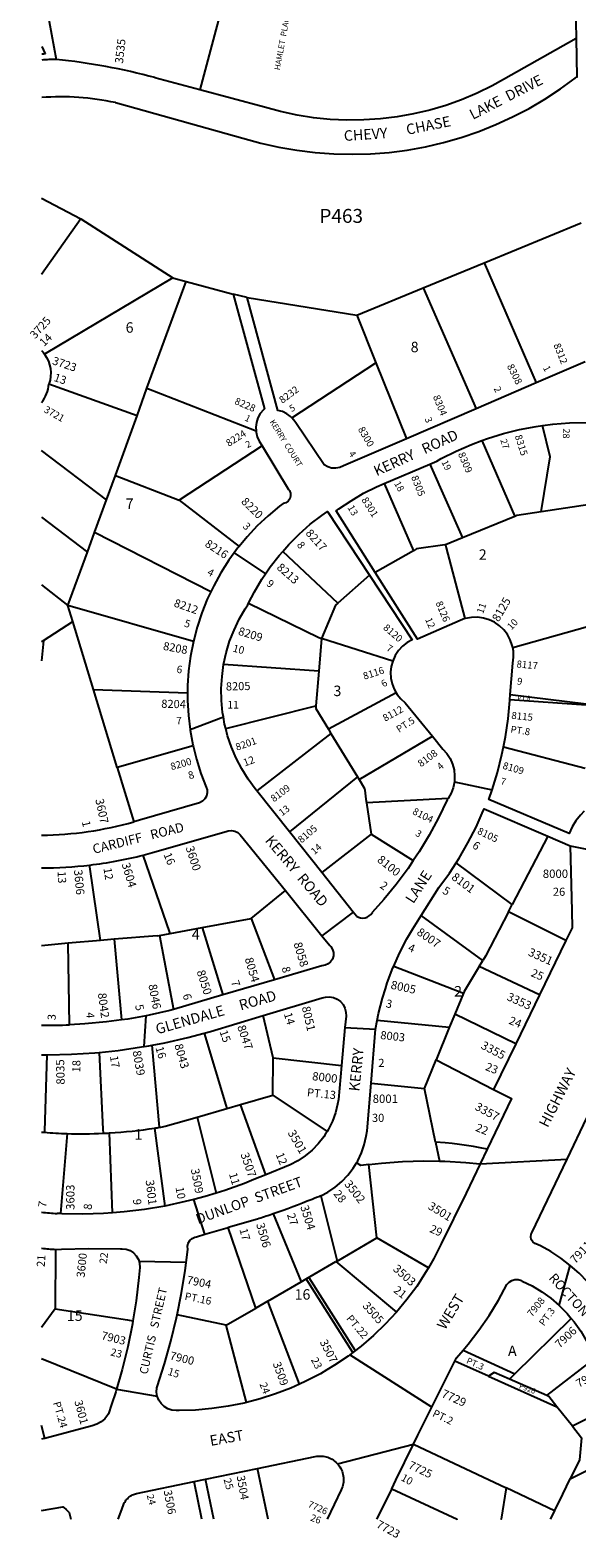
# Model space of a CAD drawing. Units: inches. Extents: x 1291740 to 1297794, y 481421 to 485472.
# Drawn here: x 1291740 to 1292670, y 481421 to 483983 of the extents above; entities that cross this region are included whole.
import ezdxf

# ---------------------------------------------------------------- set-up
doc = ezdxf.new("R2010")
doc.units = ezdxf.units.IN
doc.header["$MEASUREMENT"] = 0
for name, color, linetype, true_color in [('Addresses', 7, 'Continuous', 0xf53f44), ('Lot-Block-Parcel Text', 7, 'Continuous', 0xf53f44), ('Parcel Boundaries', 7, 'Continuous', 0xa13fb8), ('Street Names', 7, 'Continuous', 0xf53f44), ('Street ROW', 7, 'Continuous', 0xa13fb8)]:
    doc.layers.add(name, color=color, linetype=linetype, true_color=true_color)
doc.styles.add('Arial', font='txt')

msp = doc.modelspace()

# ---------------------------------------------------------------- linework, layer by layer
at = {"layer": 'Parcel Boundaries'}
for p, q in [((1291759.7, 484066.4), (1291784.1, 483933)), ((1291759.7, 483954.9), (1291765.5, 483942.2)), ((1291759.6, 483697), (1291826.5, 483661.9)), ((1291826.5, 483661.9), (1291759.6, 483567.7)), ((1291826.5, 483661.9), (1291982.8, 483562)), ((1292512.2, 483587.3), (1292676.8, 483655)), ((1292408.5, 483544.6), (1292512.2, 483587.3)), ((1292512.2, 483587.3), (1292600.7, 483383.4)), ((1291982.8, 483562), (1291764.5, 483432.2)), ((1291938.7, 483374.2), (1292005.2, 483555.5)), ((1292005.2, 483555.5), (1292085.1, 483534.3)), ((1292109.3, 483528.5), (1292295.8, 483498.2)), ((1292295.8, 483498.2), (1292408.5, 483544.6)), ((1292408.5, 483544.6), (1292498.3, 483339.3)), ((1292295.8, 483498.2), (1292328.1, 483417.6)), ((1292185.1, 483323.8), (1292328.1, 483417.6)), ((1292328.1, 483417.6), (1292379.9, 483288.3)), ((1291921.9, 483327.2), (1291772, 483381.1)), ((1291921.9, 483327.2), (1291938.7, 483374.2)), ((1291938.7, 483374.2), (1292124.1, 483301.5)), ((1291884.9, 483226), (1291921.9, 483327.2)), ((1291869.8, 483184.6), (1291759.6, 483268.2)), ((1292134.5, 483276.4), (1291993.7, 483184.1)), ((1292508.3, 483285.1), (1292564.1, 483156.4)), ((1292419.9, 483245.4), (1292475.3, 483120.1)), ((1291869.8, 483184.6), (1291884.9, 483226)), ((1291884.9, 483226), (1291993.7, 483184.1)), ((1292341.8, 483212.1), (1292391.8, 483098)), ((1291849.6, 483129.2), (1291869.8, 483184.6)), ((1291993.7, 483184.1), (1292095.2, 483105.3)), ((1292691.8, 483176.8), (1292608.8, 483164.2)), ((1291759.6, 483155.3), (1291837.3, 483095.5)), ((1292564.1, 483156.4), (1292475.3, 483120.1)), ((1291837.3, 483095.5), (1291849.6, 483129.2)), ((1292047.3, 483028.3), (1291849.6, 483129.2)), ((1292475.3, 483120.1), (1292446.3, 483108.3)), ((1291804.3, 483005), (1291837.3, 483095.5)), ((1292263.4, 483009.1), (1292169.5, 483097)), ((1292391.8, 483098), (1292326.9, 483061.1)), ((1291759.6, 483039.8), (1291804.3, 483005)), ((1292317.1, 483056.6), (1292263.4, 483009.1)), ((1292017.7, 482943.9), (1291804.3, 483005)), ((1291812.7, 482977.5), (1291804.3, 483005)), ((1291847.7, 482862.3), (1291812.7, 482977.5)), ((1292560.6, 482933.3), (1292688, 482969.4)), ((1292235.4, 482949), (1292230.8, 482893.2)), ((1292356.7, 482910.5), (1292235.4, 482949)), ((1292230.8, 482893.2), (1292069.1, 482904.7)), ((1292230.8, 482893.2), (1292225.9, 482834.5)), ((1291888, 482729.7), (1291847.7, 482862.3)), ((1291847.7, 482862.3), (1292007.7, 482856.3)), ((1292362.6, 482856.4), (1292247.1, 482794.8)), ((1292072.7, 482796), (1292225.9, 482834.5)), ((1292685.6, 482835.6), (1292555.7, 482844.7)), ((1292556.4, 482853.5), (1292685.7, 482838.1)), ((1292251.4, 482787.7), (1292125.6, 482690.1)), ((1292247.1, 482794.8), (1292251.4, 482787.7)), ((1292251.4, 482787.7), (1292296.5, 482713.8)), ((1292299.3, 482709.1), (1292424.1, 482782.7)), ((1292017.2, 482766.4), (1291888, 482729.7)), ((1292544.9, 482764.7), (1292683.7, 482728.6)), ((1291888, 482729.7), (1291916.1, 482637.4)), ((1292296.5, 482713.8), (1292181.1, 482620.3)), ((1292296.5, 482713.8), (1292299.3, 482709.1)), ((1292450.8, 482677), (1292312, 482669.7)), ((1292312, 482669.7), (1292319.7, 482616.2)), ((1292319.7, 482616.2), (1292236.1, 482551)), ((1292319.7, 482616.2), (1292391.5, 482571.4)), ((1292620.1, 482613.2), (1292559.7, 482496.9)), ((1292559.7, 482496.9), (1292464.4, 482567.8)), ((1292115.8, 482473), (1292174.2, 482520.5)), ((1292115.8, 482473), (1292155.4, 482369)), ((1292509.7, 482401.8), (1292404.9, 482477.9)), ((1292553.2, 482484.3), (1292559.7, 482496.9)), ((1292651.2, 482435.6), (1292553.2, 482484.3)), ((1292032.4, 482457.6), (1292067.8, 482343.1)), ((1291804.5, 482431.4), (1291759.5, 482426.7)), ((1291859.8, 482435.8), (1291804.5, 482431.4)), ((1291877.3, 482437.2), (1291859.8, 482435.8)), ((1291883, 482437.7), (1291895.2, 482300.6)), ((1291959.9, 482444.2), (1291983.7, 482318.4)), ((1292503.4, 482391.3), (1292509.7, 482401.8)), ((1292358.2, 482392), (1292476.7, 482346.4)), ((1292606.4, 482343.5), (1292503.4, 482391.3)), ((1292476.7, 482346.4), (1292462, 482310.4)), ((1292153, 482236.3), (1292136.3, 482308)), ((1292452.8, 482287.9), (1292330.1, 482299.6)), ((1292462, 482310.4), (1292452.8, 482287.9)), ((1292565.9, 482260.3), (1292462, 482310.4)), ((1292452.8, 482287.9), (1292430.4, 482232.9)), ((1291960.1, 482118.3), (1291947.3, 482257.9)), ((1292152.8, 482172.9), (1292153, 482236.3)), ((1292153, 482236.3), (1292269.6, 482223.5)), ((1292410.5, 482184.1), (1292430.4, 482232.9)), ((1292430.4, 482232.9), (1292528.1, 482182.6)), ((1292319.7, 482193.1), (1292410.5, 482184.1)), ((1292152.8, 482172.9), (1292244.9, 482111.1)), ((1292429.3, 482093.1), (1292410.5, 482184.1)), ((1292141, 482037.7), (1292097.7, 482157)), ((1291951.7, 482116.9), (1291968.9, 481984.4)), ((1292024.2, 482135.7), (1292056.4, 482006.5)), ((1291802.8, 482107.6), (1291791.8, 481971.5)), ((1291879.9, 481973), (1291875, 482108.6)), ((1292429.3, 482093.1), (1292436, 482060.7)), ((1292329.8, 481930.3), (1292316.2, 482055)), ((1292234.6, 482001.9), (1292262, 481891)), ((1292153.5, 481971.1), (1292200.8, 481855.6)), ((1292123.9, 481811.1), (1292077, 481947.9)), ((1292262, 481891), (1292329.8, 481930.3)), ((1292417.3, 481879.4), (1292329.8, 481930.3)), ((1292209.6, 481860.7), (1292260, 481889.9)), ((1292262, 481891), (1292260, 481889.9)), ((1292260, 481889.9), (1292362.8, 481803.8)), ((1292200.8, 481855.6), (1292209.6, 481860.7)), ((1292288.9, 481735.7), (1292209.6, 481860.7)), ((1292213.9, 481863.2), (1292292.9, 481738.7)), ((1292144.3, 481822.9), (1292200.8, 481855.6)), ((1291782.7, 481809.7), (1291759.5, 481778)), ((1292073.6, 481781.9), (1292123.9, 481811.1)), ((1292144.3, 481822.9), (1292123.9, 481811.1)), ((1292197.8, 481681.6), (1292144.3, 481822.9)), ((1292073.6, 481781.9), (1291990.1, 481799.7)), ((1292108.2, 481650.6), (1292073.6, 481781.9)), ((1292564, 481699.2), (1292660.3, 481793.5)), ((1292476.1, 481739.4), (1292564, 481699.2)), ((1291887, 481673.5), (1291759.4, 481725)), ((1292519.5, 481695.4), (1292462.3, 481721)), ((1292618.4, 481662.5), (1292701.1, 481725.8)), ((1292519.5, 481695.4), (1292635.9, 481643.4)), ((1292564, 481699.2), (1292555, 481690.4)), ((1292618.4, 481662.5), (1292555, 481690.4)), ((1292662.2, 481610.2), (1292635.9, 481643.4)), ((1292740.1, 481649.3), (1292662.2, 481610.2)), ((1291765, 481589.5), (1291759.4, 481611.7)), ((1292391.7, 481579.7), (1292549.7, 481505.3)), ((1292658.4, 481520.6), (1292775.5, 481580)), ((1292144.8, 481452.1), (1292126.9, 481538.5)), ((1292631.9, 481466.6), (1292549.7, 481505.3)), ((1292631.9, 481466.6), (1292624.2, 481452.1))]:
    msp.add_line(p, q, dxfattribs=at)
for points in [[(1292011.6, 484272.4), (1292016.4, 484261.3), (1292087.1, 484100.3), (1292028.8, 483881.4)], [(1291982.8, 483562), (1291984.4, 483561), (1292005.2, 483555.5)], [(1292608.8, 483164.2), (1292624.2, 483257.8), (1292611.1, 483310.7)], [(1292608.8, 483164.2), (1292567.9, 483157.9), (1292564.1, 483156.4)], [(1292446.3, 483108.3), (1292445.2, 483107.9), (1292397.2, 483101.1), (1292391.8, 483098)], [(1292446.3, 483108.3), (1292447.7, 483102.7), (1292479.4, 482982.6)], [(1292111.6, 483009), (1292231.2, 482950.3), (1292235.4, 482949)], [(1292263.4, 483009.1), (1292259.5, 483005.7), (1292235.4, 482949)], [(1291759.6, 482943.6), (1291762.8, 482945.7), (1291812.7, 482977.5)], [(1291762.8, 482945.7), (1291762.7, 482945.1), (1291759.6, 482910.9)], [(1292225.9, 482834.5), (1292225.6, 482830.1), (1292247.1, 482794.8)], [(1292299.3, 482709.1), (1292308.4, 482694.2), (1292308.9, 482690.9), (1292311.1, 482675.8), (1292312, 482669.7)], [(1291978, 482447.5), (1291977.4, 482449.4), (1291932.5, 482580.8)], [(1291859.8, 482435.8), (1291841.8, 482561.1), (1291841.4, 482563.9)], [(1291956.1, 482443.5), (1291959.9, 482444.2), (1291978, 482447.5), (1292032.4, 482457.6), (1292115.8, 482473)], [(1292553.2, 482484.3), (1292514.2, 482409.3), (1292509.7, 482401.8)], [(1291807.1, 482292.5), (1291804.5, 482430.4), (1291804.5, 482431.4)], [(1291956.1, 482443.5), (1291883, 482437.7), (1291877.3, 482437.2)], [(1292503.4, 482391.3), (1292477.8, 482349.1), (1292476.7, 482346.4)], [(1292036.2, 482278.3), (1292072.7, 482156), (1292074.5, 482150.2)], [(1291857.2, 482245.6), (1291863.8, 482114.9), (1291864.1, 482108)], [(1291768.3, 482241.3), (1291764.4, 482111.5), (1291764.3, 482109.7)], [(1291969.6, 482119.9), (1292024.2, 482135.7), (1292074.5, 482150.2), (1292097.7, 482157), (1292152.8, 482172.9)], [(1292517.3, 482081.2), (1292505.5, 482083.5), (1292493.7, 482085.5), (1292481.8, 482087.4), (1292469.9, 482089), (1292457.9, 482090.5), (1292446, 482091.7), (1292429.3, 482093.1)], [(1292316.2, 482055), (1292302.1, 482053.3), (1292294.9, 482057.7)], [(1292316.2, 482055), (1292337.7, 482057.5), (1292373.4, 482060.1), (1292409.2, 482061.1), (1292436, 482060.7)], [(1292436, 482060.7), (1292445, 482060.5), (1292480.7, 482058.4), (1292505.1, 482056)], [(1291783.3, 481910.7), (1291783.3, 481909.3), (1291782.7, 481809.7)], [(1291782.7, 481809.7), (1291905.3, 481791), (1291914.8, 481789.5)], [(1292555, 481690.4), (1292529.2, 481701.7), (1292519.5, 481695.4)], [(1292635.9, 481643.4), (1292622.2, 481660.8), (1292618.4, 481662.5)], [(1292662.2, 481610.2), (1292677.6, 481590.6), (1292674.4, 481553.1), (1292658.4, 481520.6)], [(1292354.8, 481503.6), (1292466.4, 481452.1), (1292466.4, 481452.1)], [(1292549.7, 481505.3), (1292540.8, 481452.1), (1292540.8, 481452.1)], [(1292631.9, 481466.6), (1292639.5, 481482), (1292658.4, 481520.6)]]:
    msp.add_lwpolyline(points, dxfattribs=at)
msp.add_lwpolyline([(1291759.5, 482110.1), (1291764.3, 482109.7, 0.01206), (1291802.8, 482107.6, 0.01916), (1291864.1, 482108, 0.003385), (1291875, 482108.6, 0.024122), (1291951.7, 482116.9, 0.002665), (1291960.1, 482118.3, 0.00301), (1291969.6, 482119.9)], format="xyb", dxfattribs=at)
msp.add_arc((1291795.4, 483419.7), 523.4, 93.2683, 93.9124, dxfattribs=at)
at = {"layer": 'Street ROW'}
for p, q in [((1292668.3, 483968.6), (1292669.6, 483903.2)), ((1292028.8, 483881.4), (1291952.3, 483901.9)), ((1292109.3, 483528.5), (1292085.1, 483534.3)), ((1292683.7, 483419.1), (1292600.7, 483383.4)), ((1292600.7, 483383.4), (1292498.3, 483339.3)), ((1292498.3, 483339.3), (1292379.9, 483288.3)), ((1292341.8, 483212.1), (1292419.9, 483245.4)), ((1292087.2, 483094.6), (1292140.1, 483058.7)), ((1292555.7, 482844.7), (1292556.4, 482853.5)), ((1292012, 482794.2), (1292068.6, 482815.9)), ((1292461.4, 482705.3), (1292525.7, 482691.8)), ((1292181.1, 482620.3), (1292125.6, 482690.1)), ((1292236.1, 482551), (1292181.1, 482620.3)), ((1292658.5, 482596.8), (1292711.4, 482585.6)), ((1292289.5, 482483.9), (1292236.3, 482443.7)), ((1292651.2, 482435.6), (1292606.4, 482343.5)), ((1292155.4, 482369), (1292067.8, 482343.1)), ((1292067.8, 482343.1), (1291983.7, 482318.4)), ((1292606.4, 482343.5), (1292565.9, 482260.3)), ((1291933.8, 482255.5), (1291937.5, 482307.8)), ((1292275.4, 482287.6), (1292327.2, 482284.8)), ((1292565.9, 482260.3), (1292528.1, 482182.6)), ((1291759.5, 482241.3), (1291768.3, 482241.3)), ((1292517.3, 482081.2), (1292505.1, 482056)), ((1292505.1, 482056), (1292653.2, 482064.2)), ((1292036.9, 481936.4), (1292018.2, 481995.6)), ((1292126.6, 481962.1), (1292077, 481947.9)), ((1292005.3, 481888.7), (1291925.2, 481890.1)), ((1292639.8, 481815.5), (1292658.6, 481883.6)), ((1292423.1, 481642.8), (1292283.4, 481731.5)), ((1291887, 481673.5), (1291956, 481661.3)), ((1292262.9, 481546.2), (1292391.7, 481579.7)), ((1292354.8, 481503.6), (1292328.9, 481452.1))]:
    msp.add_line(p, q, dxfattribs=at)
for points in [[(1292665.8, 484110.4), (1292668.3, 483968.6), (1292545.1, 483898.6), (1292525.7, 483888), (1292500.1, 483875.5), (1292473.8, 483864.5), (1292447, 483854.9), (1292419.7, 483846.8), (1292392, 483840.3), (1292363.9, 483835.3), (1292335.7, 483831.9), (1292307.2, 483830), (1292278.8, 483829.8), (1292250.3, 483831.1), (1292222, 483833.9), (1292193.9, 483838.4), (1292166, 483844.4), (1292138.6, 483851.9), (1292028.8, 483881.4)], [(1291884.9, 483859.5), (1291905.3, 483854), (1292101.9, 483799.4), (1292132.1, 483790.9), (1292162.7, 483784), (1292193.7, 483778.5), (1292224.8, 483774.7), (1292256.2, 483772.4), (1292287.6, 483771.7), (1292318.9, 483772.5), (1292350.3, 483775), (1292381.4, 483779), (1292412.3, 483784.6), (1292442.9, 483791.7), (1292473.1, 483800.3), (1292502.8, 483810.5), (1292532, 483822.1), (1292560.5, 483835.2), (1292588.4, 483849.7), (1292615.5, 483865.6), (1292641.8, 483882.8), (1292667.1, 483901.3), (1292669.6, 483903.2), (1292670.6, 483904)], [(1292085.1, 483534.3), (1292138.7, 483339), (1292136.8, 483337.3), (1292131.4, 483331), (1292127.4, 483323.9), (1292124.8, 483316.1), (1292123.7, 483307.9), (1292124.1, 483301.5)], [(1292185.1, 483323.8), (1292182.9, 483326.1), (1292176.3, 483330.9), (1292168.9, 483334.4), (1292161, 483336.3), (1292109.3, 483528.5)], [(1292379.9, 483288.3), (1292272.8, 483242.2), (1292266.5, 483239.5), (1292259.6, 483238.3), (1292252.7, 483238.6), (1292246, 483240.5), (1292239.9, 483243.9), (1292191.7, 483315.3), (1292188.5, 483320.1), (1292185.1, 483323.8)], [(1292124.1, 483301.5), (1292124.2, 483299.7), (1292126.2, 483291.7), (1292129.7, 483284.3), (1292134.5, 483276.4)], [(1292508.3, 483285.1), (1292517.5, 483288.6), (1292544.8, 483297), (1292572.4, 483303.9), (1292600.4, 483309.2), (1292611.1, 483310.7)], [(1292611.1, 483310.7), (1292628.7, 483313), (1292657.1, 483315.3), (1292685.6, 483315.9)], [(1292134.5, 483276.4), (1292179.6, 483202.3), (1292181.1, 483200.1), (1292182.8, 483195.6), (1292182.9, 483190.8), (1292181.5, 483186.2), (1292178.7, 483182.3), (1292174.7, 483179.5), (1292170.1, 483178.1), (1292164.2, 483173.6), (1292144.8, 483157.5), (1292126.3, 483140.3), (1292109, 483121.9), (1292095.2, 483105.3)], [(1292419.9, 483245.4), (1292431.6, 483250.3), (1292439.2, 483254.5), (1292464.7, 483267.3), (1292490.8, 483278.7), (1292508.3, 483285.1)], [(1292326.9, 483061.1), (1292260.4, 483165.7), (1292265.2, 483169.3), (1292285.8, 483183.1), (1292307.1, 483195.6), (1292329.2, 483206.8), (1292341.8, 483212.1)], [(1292169.5, 483097), (1292179.9, 483108.8), (1292197.5, 483126.4), (1292216.2, 483142.9), (1292235.9, 483158.1), (1292245.6, 483164.9), (1292317.1, 483056.6)], [(1292095.2, 483105.3), (1292092.9, 483102.4), (1292087.2, 483094.6), (1292078, 483082), (1292064.4, 483060.7), (1292052.2, 483038.6), (1292047.3, 483028.3)], [(1292111.6, 483009), (1292121.5, 483028.4), (1292134.1, 483049.9), (1292140.1, 483058.7), (1292148.1, 483070.5), (1292163.4, 483090.2), (1292169.5, 483097)], [(1292317.1, 483056.6), (1292389.7, 482946.6), (1292381, 482941.8), (1292373.2, 482935.6), (1292366.4, 482928.3), (1292360.9, 482920), (1292356.7, 482910.5)], [(1292479.4, 482982.6), (1292471, 482979.7), (1292398.9, 482947.8), (1292326.9, 483061.1)], [(1292047.3, 483028.3), (1292041.3, 483015.8), (1292031.9, 482992.3), (1292024, 482968.3), (1292017.7, 482943.9)], [(1292069.1, 482904.7), (1292073.4, 482924.7), (1292079.3, 482944.2), (1292086.7, 482963.2), (1292095.5, 482981.6), (1292105.7, 482999.3), (1292110.2, 483006.2), (1292111.6, 483009)], [(1292560.6, 482933.3), (1292559.9, 482937.2), (1292556.4, 482946.8), (1292551.5, 482955.6), (1292545.3, 482963.7), (1292538, 482970.6), (1292529.6, 482976.4), (1292520.8, 482980.6), (1292510.7, 482983.6), (1292500.7, 482985), (1292490.5, 482984.8), (1292480.6, 482983), (1292479.4, 482982.6)], [(1292017.7, 482943.9), (1292012.8, 482919), (1292009.5, 482894), (1292007.8, 482868.8), (1292007.7, 482856.3)], [(1292556.4, 482853.5), (1292560.9, 482906.7), (1292562.2, 482917.1), (1292561.8, 482927.3), (1292560.6, 482933.3)], [(1292356.7, 482910.5), (1292354.1, 482901.4), (1292353, 482891.5), (1292353.5, 482881.5), (1292355.6, 482871.8), (1292359.1, 482862.5), (1292362.6, 482856.4)], [(1292072.7, 482796), (1292070.8, 482803.3), (1292068.6, 482815.9), (1292067.3, 482823.4), (1292065.4, 482843.7), (1292065.1, 482864.1), (1292066.3, 482884.5), (1292069.1, 482904.7)], [(1292007.7, 482856.3), (1292007.7, 482843.5), (1292009.1, 482818.3), (1292012, 482794.2), (1292012.1, 482793.2), (1292016.7, 482768.3), (1292017.2, 482766.4)], [(1292362.6, 482856.4), (1292364.1, 482853.9), (1292370.3, 482846.2), (1292377.8, 482839.5), (1292424.1, 482782.7)], [(1292544.9, 482764.7), (1292548.3, 482781.9), (1292552.7, 482812.5), (1292555.6, 482843.4), (1292555.7, 482844.7)], [(1292125.6, 482690.1), (1292122.8, 482693.5), (1292110.7, 482710), (1292099.9, 482727.3), (1292090.4, 482745.4), (1292082.4, 482764.1), (1292075.9, 482783.5), (1292072.7, 482796)], [(1292424.1, 482782.7), (1292441.8, 482760.8), (1292448.6, 482753.2), (1292454.1, 482744.7), (1292458.2, 482735.4), (1292460.8, 482725.6), (1292461.9, 482715.4), (1292461.4, 482705.3), (1292459.4, 482695.3), (1292455.8, 482685.8), (1292453.8, 482682.2), (1292450.8, 482677)], [(1292017.2, 482766.4), (1292022.8, 482743.8), (1292030.5, 482719.7), (1292039.6, 482696.2), (1292040.9, 482691.9), (1292041.1, 482686.4), (1292039.8, 482681), (1292037, 482676.2), (1292033, 482672.3), (1292028.1, 482669.8), (1291925.7, 482640), (1291916.1, 482637.4)], [(1292682.4, 482655.2), (1292675.8, 482648.6), (1292668.1, 482639.1), (1292661.8, 482628.7), (1292656.8, 482617.5), (1292519.8, 482675), (1292525.7, 482691.8), (1292534.8, 482721.4), (1292542.3, 482751.5), (1292544.9, 482764.7)], [(1292450.8, 482677), (1292449.2, 482674.7), (1292434.6, 482644.4), (1292418.7, 482614.8), (1292401.3, 482586.1), (1292391.5, 482571.4)], [(1292464.4, 482567.8), (1292469.4, 482575.5), (1292484.5, 482601.6), (1292498.3, 482628.4), (1292510.6, 482655.9), (1292512.1, 482659.6), (1292620.1, 482613.2)], [(1291932.5, 482580.8), (1291948.3, 482585), (1292073.4, 482621.1), (1292076.7, 482622.2), (1292082.4, 482622.7), (1292088, 482621.7), (1292093.2, 482619.2), (1292097.4, 482615.4), (1292174.2, 482520.5)], [(1292620.1, 482613.2), (1292658.5, 482596.8), (1292661, 482486)], [(1292294.8, 482477.2), (1292289.5, 482483.9), (1292236.1, 482551)], [(1292391.5, 482571.4), (1292382.7, 482558.1), (1292362.7, 482531.1), (1292341.5, 482505.1), (1292321.9, 482483.1)], [(1292404.9, 482477.9), (1292435.1, 482525.9), (1292452.9, 482550.3), (1292464.4, 482567.8)], [(1292174.2, 482520.5), (1292236.3, 482443.7), (1292249.9, 482426.9), (1292251.4, 482425.3), (1292254.3, 482420.5), (1292255.7, 482415.1), (1292255.6, 482409.5), (1292253.9, 482404.1), (1292250.8, 482399.5), (1292246.6, 482395.8), (1292241.5, 482393.5), (1292235.9, 482392.7), (1292155.4, 482369)], [(1292358.2, 482392), (1292368.1, 482414.1), (1292380.7, 482438.3), (1292390.7, 482455.3), (1292404.9, 482477.9)], [(1292661, 482486), (1292661.7, 482457.1), (1292651.2, 482435.6)], [(1292330.1, 482299.6), (1292332.4, 482311.5), (1292339.1, 482337.9), (1292344.1, 482353.7), (1292347.3, 482363.8), (1292357, 482389.3), (1292358.2, 482392)], [(1291983.7, 482318.4), (1291977.4, 482316.5), (1291942.5, 482308.7), (1291937.5, 482307.8), (1291906.3, 482302.1), (1291895.2, 482300.6)], [(1292136.3, 482308), (1292236.6, 482338), (1292242.3, 482339.6), (1292249.1, 482340), (1292255.9, 482338.8), (1292262.2, 482336.1), (1292267.8, 482332.1), (1292272.2, 482326.9), (1292275.4, 482320.8), (1292277.1, 482314.1), (1292277.2, 482307.3), (1292275.4, 482287.6), (1292269.6, 482223.5)], [(1291895.2, 482300.6), (1291869.8, 482297.2), (1291833.1, 482293.8), (1291807.1, 482292.5)], [(1292036.2, 482278.3), (1292046.6, 482281.1), (1292136.3, 482308)], [(1292319.7, 482193.1), (1292327.2, 482284.8), (1292330.1, 482299.6)], [(1291941.7, 482256.9), (1291947.3, 482257.9), (1291968.9, 482261.9), (1292008, 482270.8), (1292036.2, 482278.3)], [(1291768.3, 482241.3), (1291770.1, 482241.3), (1291810.2, 482242.3), (1291850.1, 482244.8), (1291857.2, 482245.6)], [(1291857.2, 482245.6), (1291889.9, 482249), (1291929.6, 482254.7), (1291933.8, 482255.5), (1291941.7, 482256.9)], [(1292269.6, 482223.5), (1292264.3, 482165.5), (1292262.9, 482157.3), (1292259.2, 482142.7), (1292254, 482128.5), (1292247.3, 482115), (1292244.9, 482111.1)], [(1292294.9, 482057.7), (1292297, 482061.2), (1292303.4, 482074.6), (1292308.3, 482088.6), (1292311.7, 482103), (1292313, 482112.5), (1292319.7, 482193.1)], [(1292528.1, 482182.6), (1292558.6, 482166.9), (1292517.3, 482081.2)], [(1292697, 481843.9), (1292687.6, 481855.4), (1292673.7, 481870.1), (1292658.6, 481883.6), (1292642.5, 481896), (1292625.5, 481907), (1292607.7, 481916.7), (1292603.8, 481918.5), (1292602.5, 481919.2), (1292598.1, 481920.8), (1292594.6, 481923.7), (1292592.2, 481927.7), (1292591.3, 481932.2), (1292592, 481936.8), (1292593, 481939.1), (1292653.2, 482064.2), (1292686.9, 482134.4)], [(1292244.9, 482111.1), (1292241.7, 482106.1), (1292239.3, 482102.2), (1292230, 482090.3), (1292219.4, 482079.5), (1292207.8, 482069.9), (1292195.3, 482061.4), (1292182, 482054.4), (1292141, 482037.7)], [(1292141, 482037.7), (1292120.4, 482029.4), (1292104.4, 482023), (1292071.3, 482011.1), (1292056.4, 482006.5)], [(1292234.6, 482001.9), (1292246.4, 482008.2), (1292258.7, 482016.5), (1292270, 482026.1), (1292280.2, 482036.8), (1292289.3, 482048.5), (1292294.9, 482057.7)], [(1292505.1, 482056), (1292481.3, 482006.4), (1292439, 481920.3), (1292435.5, 481913.3), (1292426.5, 481895.4), (1292417.3, 481879.4)], [(1292056.4, 482006.5), (1292037.8, 482000.7), (1292018.2, 481995.6), (1292003.8, 481991.9), (1291968.9, 481984.4)], [(1291879.9, 481973), (1291864.8, 481971.9), (1291829.7, 481970.8), (1291794.6, 481971.3), (1291791.8, 481971.5), (1291786.1, 481971.8)], [(1291968.9, 481984.4), (1291934.7, 481978.7), (1291899.9, 481974.5), (1291879.9, 481973)], [(1291990.1, 481799.7), (1291997, 481834.2), (1292003.5, 481874.3), (1292005.3, 481888.7), (1292008, 481910.7), (1292007.6, 481916), (1292008.9, 481921.2), (1292011.5, 481925.8), (1292015.4, 481929.4), (1292020.2, 481931.7), (1292022.9, 481932.3), (1292036.9, 481936.4), (1292077, 481947.9)], [(1291783.3, 481910.7), (1291784.9, 481910.8), (1291793.3, 481911), (1291839.4, 481912.1), (1291893.8, 481911.8), (1291896.5, 481911.9), (1291903.4, 481911), (1291909.9, 481908.6), (1291915.7, 481904.8), (1291920.5, 481899.7), (1291924, 481893.8), (1291925.2, 481890.1), (1291926.1, 481887.2), (1291926.7, 481880.2), (1291925.1, 481862.8), (1291920.3, 481823.5), (1291915.3, 481792.6), (1291914.8, 481789.5)], [(1292417.3, 481879.4), (1292412.6, 481871.2), (1292397.3, 481847.9), (1292380.8, 481825.5), (1292362.8, 481803.8)], [(1292476.1, 481739.4), (1292484.7, 481749.5), (1292503.2, 481773.6), (1292520.4, 481798.6), (1292536.3, 481824.5), (1292550.7, 481850.9), (1292554.4, 481855), (1292559.1, 481858), (1292564.5, 481859.4), (1292570, 481859.4), (1292575.4, 481857.8), (1292576.8, 481857), (1292593.8, 481848.6), (1292610, 481838.9), (1292625.4, 481827.8), (1292639.8, 481815.5), (1292653.2, 481802), (1292660.3, 481793.5)], [(1291914.8, 481789.5), (1291914, 481784.3), (1291906, 481745.4), (1291896.6, 481706.9), (1291895.4, 481702.9), (1291887, 481673.5)], [(1292108.2, 481650.6), (1292104, 481649.5), (1292076.7, 481644.1), (1292049.1, 481640.1), (1292021.4, 481637.8), (1291993.5, 481637), (1291988.1, 481637), (1291980.9, 481637.8), (1291974.1, 481640), (1291967.9, 481643.7), (1291962.7, 481648.7), (1291958.7, 481654.6), (1291956, 481661.3), (1291954.9, 481668.4), (1291955.4, 481675.6), (1291955.8, 481677.4), (1291968.4, 481716), (1291979.4, 481755), (1291989, 481794.5), (1291990.1, 481799.7)], [(1292362.8, 481803.8), (1292344, 481783.7), (1292323.9, 481764.4), (1292302.7, 481746.3), (1292288.9, 481735.7)], [(1292660.3, 481793.5), (1292665.3, 481787.5), (1292676.2, 481772), (1292685.8, 481755.7), (1292686.8, 481753.7), (1292701.1, 481725.8)], [(1292288.9, 481735.7), (1292283.5, 481731.6), (1292283.4, 481731.5), (1292280.6, 481729.4), (1292257.5, 481713.8), (1292244.6, 481706), (1292233.6, 481699.5), (1292208.9, 481686.6), (1292197.8, 481681.6)], [(1292462.3, 481721), (1292465, 481726.4), (1292476.1, 481739.4)], [(1292391.7, 481579.7), (1292399.3, 481595.1), (1292423.1, 481642.8), (1292462.3, 481721)], [(1292197.8, 481681.6), (1292183.5, 481675.1), (1292157.5, 481665.1), (1292131, 481656.6), (1292108.2, 481650.6)], [(1291887, 481673.5), (1291885.6, 481668.8), (1291878.4, 481647), (1291873.1, 481631.1), (1291872.1, 481629.4), (1291867, 481623), (1291860.7, 481617.6), (1291853.5, 481613.5), (1291845.7, 481610.8), (1291765, 481589.5)], [(1291765, 481589.5), (1291763.9, 481589.2), (1291759.4, 481588)], [(1292354.8, 481503.6), (1292362.1, 481518.7), (1292391.7, 481579.7)], [(1291759.4, 481466.8), (1291795.6, 481473.4), (1291797.1, 481472.3)], [(1291797.1, 481472.3), (1291801.4, 481469), (1291806.2, 481463.5), (1291809, 481452.2)]]:
    msp.add_lwpolyline(points, dxfattribs=at)
for points in [[(1291759.6, 483438.2, -0.034213), (1291764.5, 483432.2, -0.241579), (1291772, 483381.1)], [(1291759.5, 482558.9, 0.028395), (1291841.4, 482563.9, 0.032079), (1291932.5, 482580.8)], [(1292234.6, 482001.9, -0.003153), (1292219.4, 481995.7, -0.013171), (1292153.5, 481971.1, -0.004841), (1292129.3, 481963), (1292126.6, 481962.1)]]:
    msp.add_lwpolyline(points, format="xyb", dxfattribs=at)
for points in [[(1292038.4, 481520.1, 0), (1292126.9, 481538.5, 0), (1292224.9, 481558.8, 0), (1292227.5, 481559.2, 0), (1292230.2, 481559.5, 0), (1292232.9, 481559.6, 0), (1292235.6, 481559.5, 0), (1292238.2, 481559.2, 0), (1292240.9, 481558.8, 0), (1292243.5, 481558.2, 0), (1292246.1, 481557.4, 0), (1292248.6, 481556.4, 0), (1292251, 481555.3, 0), (1292253.4, 481554, 0), (1292255.7, 481552.5, 0), (1292257.8, 481550.9, 0), (1292259.9, 481549.2, 0), (1292261.8, 481547.3, 0), (1292263.6, 481545.3, 0), (1292265.3, 481543.2, 0), (1292266.8, 481541, 0), (1292268.1, 481538.6, 0), (1292269.3, 481536.2, 0), (1292270.4, 481533.8, 0), (1292271.3, 481531.2, 0), (1292271.9, 481528.6, 0), (1292272.5, 481526, 0), (1292272.8, 481523.3, 0), (1292273, 481520.6, 0), (1292272.9, 481517.9, 0), (1292272.7, 481515.2, 0), (1292272.4, 481512.6, 0), (1292271.8, 481509.9, 0), (1292271.1, 481507.3, 0), (1292270.1, 481504.8, 0), (1292269.1, 481502.3, 0), (1292245.1, 481452.1, 0)], [(1291889.9, 481452.2, 0), (1291894.3, 481464.3, 0), (1291898.7, 481476.4, 0), (1291899.3, 481478.1, 0), (1291900.1, 481479.8, 0), (1291900.9, 481481.3, 0), (1291901.9, 481482.9, 0), (1291902.9, 481484.4, 0), (1291904.1, 481485.8, 0), (1291905.3, 481487.1, 0), (1291906.6, 481488.4, 0), (1291907.9, 481489.6, 0), (1291909.4, 481490.7, 0), (1291910.9, 481491.7, 0), (1291912.4, 481492.6, 0), (1291914, 481493.5, 0), (1291915.7, 481494.2, 0), (1291917.4, 481494.8, 0), (1291919.1, 481495.4, 0), (1291920.9, 481495.8, 0), (1292018.8, 481516.1, 0), (1292038.4, 481520.1, 0)], [(1292032, 481452.1, 0), (1292018.8, 481516.1, 0)], [(1292052.5, 481452.1, 0), (1292038.4, 481520.1, 0)]]:
    msp.add_polyline3d(points, dxfattribs=at)
for centre, radius, start, end in [((1291795.1, 483419.7), 513.4, 91.22, 93.9544), ((1291677.4, 482882.4), 1056, 74.907, 84.1976), ((1291792.5, 483433.6), 435.8, 77.759, 94.3253), ((1291710.5, 483387.5), 61.8, 322.6149, 354.0145), ((1291753.2, 483208), 593.4, 270.6094, 285.9335), ((1292305.6, 482492.8), 19, 235.4209, 329.1714), ((1291776.2, 482847.3), 555.7, 268.2744, 273.1876), ((1291853.9, 482942.5), 973.1, 264.4334, 266.0055), ((1291927.4, 483825.5), 1920.2, 264.9832, 265.6957)]:
    msp.add_arc(centre, radius, start, end, dxfattribs=at)

# ---------------------------------------------------------------- texts
at = {"layer": 'Addresses', "color": 18, "true_color": 0x000000, "style": 'Arial'}
for s, height, rotation, p in [('HAMLET  PLACE', 9.861, 79.6513, (1292164.7, 483914.1)), ('3535', 13.81, 83.6597, (1291897.8, 483925.5)), ('3725', 13.81, 47.9109, (1291748.5, 483457.1)), ('8312', 12.07, -68.4285, (1292629.8, 483447.9)), ('3723', 13.81, -18.4351, (1291776.6, 483415.3)), ('8308', 12.07, -63.4348, (1292550.4, 483411.8)), ('8232', 12.07, 36.7173, (1292168.9, 483347.6)), ('3721', 12.07, -29.2767, (1291762.2, 483334.3)), ('8228', 12.07, -23.1985, (1292086.5, 483347.9)), ('8304', 12.07, -67.9326, (1292424.7, 483359.8)), ('8224', 12.07, 32.4644, (1292077.8, 483274.4)), ('8300', 12.07, -59.7433, (1292296.9, 483304.6)), ('8315', 12.07, -72.5974, (1292564.1, 483293.1)), ('8309', 12.07, -66.6147, (1292467.3, 483262.4)), ('8305', 12.07, -68.4595, (1292387.7, 483223.2)), ('8220', 13.81, -44.362, (1292097.8, 483180.3)), ('8301', 12.07, -57.8479, (1292303, 483184.5)), ('8216', 13.81, -33.024, (1292036, 483106.5)), ('8217', 13.81, -48.0012, (1292207.5, 483127.1)), ('8213', 13.81, -41.3477, (1292158.2, 483067.9)), ('8212', 13.81, -19.2308, (1291983.3, 483003.7)), ('8126', 12.07, -67.3193, (1292429.2, 483009.5)), ('8125', 14.2, 60.1479, (1292536.7, 482976.1)), ('8209', 13.81, -16.9351, (1292092.8, 482955.6)), ('8120', 12.07, -40.9025, (1292339.3, 482965.6)), ('8208', 13.81, -10.5393, (1291965.3, 482929.8)), ('8117', 12.07, -5.3462, (1292566.6, 482899.8)), ('8116', 12.07, 17.8411, (1292308.4, 482878.7)), ('8205', 13.81, 1.159, (1292073, 482860.5)), ('8204', 13.81, -1.3019, (1291962.9, 482831.2)), ('8112', 12.07, 28.6107, (1292343.7, 482807.4)), ('8115', 12.07, -5.8171, (1292557.9, 482812.5)), ('8201', 12.07, 19.2903, (1292091.7, 482758.1)), ('8108', 12.07, 36.6071, (1292404.7, 482729.8)), ('8200', 12.07, 15.751, (1291980.5, 482725)), ('8109', 12.07, -16.6986, (1292542.6, 482727.9)), ('8109', 12.07, 37.4053, (1292154.5, 482670.2)), ('3607', 14.2, -77.9863, (1291850.8, 482675.2)), ('8104', 12.07, -26.7668, (1292389, 482651.2)), ('8105', 12.07, 40.4258, (1292201.6, 482600.4)), ('8105', 12.07, -25.9427, (1292499.4, 482617.7)), ('3600', 14.2, -72.0309, (1292004.3, 482593.6)), ('8100', 14.2, -38.9038, (1292329, 482570.7)), ('3606', 14.2, -84.6855, (1291814.5, 482555.5)), ('3604', 14.2, -73.5426, (1291895.5, 482565.5)), ('8101', 14.2, -36.8702, (1292455.4, 482540.8)), ('8007', 14.2, -34.4391, (1292396.2, 482446.6)), ('8058', 14.2, -73.4429, (1292187.8, 482430.6)), ('3351', 14.2, -24.1023, (1292585.6, 482410.8)), ('8054', 14.2, -73.8557, (1292104.8, 482404.7)), ('8050', 14.2, -72.3834, (1292023, 482383)), ('8042', 14.2, -82.5041, (1291855.2, 482345.8)), ('8046', 14.2, -79.2156, (1291941.1, 482360.2)), ('8005', 14.2, -12.3807, (1292352.3, 482354)), ('3353', 14.2, -24.3303, (1292549.3, 482335.1)), ('8051', 14.2, -77.0056, (1292201.9, 482322.3)), ('8047', 14.2, -71.2738, (1292091.9, 482289.3)), ('8003', 13.81, -6.2036, (1292335, 482268.4)), ('8039', 14.2, -79.8754, (1291914.2, 482247.4)), ('8043', 14.2, -74.031, (1291985.2, 482258)), ('3355', 14.2, -27.7585, (1292505.3, 482253)), ('8035', 14.2, 91.3176, (1291798.9, 482190.9)), ('8000', 14.2, -6.3404, (1292219, 482198.4)), ('3357', 14.2, -28.393, (1292495.1, 482148.9)), ('3501', 14.2, -59.7154, (1292177.5, 482108.7)), ('3507', 14.2, -70.9103, (1292097.6, 482072.5)), ('3509', 14.2, -79.3934, (1292013.2, 482046.9)), ('3603', 14.2, 90, (1291815.4, 481977.9)), ('3601', 14.2, -83.1867, (1291936.4, 482028.1)), ('3502', 14.2, -52.1403, (1292273.5, 482021.4)), ('3504', 14.2, -72.897, (1292199.3, 481983.4)), ('3501', 14.2, -31.2183, (1292415.4, 481980.4)), ('3506', 14.2, -73.8433, (1292124.2, 481953.6)), ('7911', 14.2, 47.0455, (1292667, 481885.4)), ('3600', 13.81, 84.1797, (1291832.5, 481862.3)), ('3503', 14.2, -41.7846, (1292355.9, 481875.9)), ('7904', 13.81, -11.6593, (1292005.5, 481852.6)), ('3505', 13.81, -48.7051, (1292304.5, 481814.2)), ('7908', 12.07, 50.9913, (1292593.3, 481795)), ('7903', 13.81, -14.0361, (1291860, 481758.3)), ('3507', 13.81, -62.7309, (1292232.1, 481753.3)), ('7906', 13.81, 43.3635, (1292640.4, 481742.1)), ('7900', 13.81, -14.0362, (1291976.5, 481724.1)), ('3509', 13.81, -70.0171, (1292152.4, 481716.9)), ('7904', 13.81, 29.6239, (1292673.1, 481675.5)), ('3601', 13.81, -75.01, (1291815.1, 481652.6)), ('7729', 14.2, -24.1456, (1292438.3, 481660.5)), ('7725', 13.81, -25.5887, (1292381.9, 481539.5)), ('3504', 13.81, -80.0572, (1292091.2, 481525.3)), ('3506', 13.81, -79.3673, (1291967, 481500.5)), ('7726', 11.36, -24.1131, (1292211.3, 481473.6)), ('7723', 13.81, -28.3862, (1292327.4, 481439.2))]:
    msp.add_text(s, height=height, rotation=rotation, dxfattribs=at).set_placement(p)
for s, p in [('8000', (1292611.8, 482542)), ('8001', (1292322.5, 482159.7))]:
    msp.add_text(s, height=14.2, dxfattribs=at).set_placement(p)
at = {"layer": 'Lot-Block-Parcel Text', "color": 14, "true_color": 0xa80000, "style": 'Arial'}
for s, height, p in [('P463', 23.67, (1292231.9, 483655.2)), ('6', 17.8, (1291902.4, 483468.5)), ('8', 17.8, (1292387.1, 483435.3)), ('7', 17.8, (1291902.4, 483169)), ('2', 17.8, (1292502.9, 483082.6)), ('3', 17.8, (1292255.8, 482851)), ('11', 12.82, (1292075.5, 482829.9)), ('7', 12.8, (1291988.3, 482802.8)), ('26', 13.81, (1292629, 482511.6)), ('4', 17.8, (1292014.9, 482437.3)), ('2', 17.8, (1292461, 482340.5)), ('2', 13.8, (1292332.1, 482220.8)), ('30', 13.81, (1292321.3, 482127.4)), ('1', 17.8, (1291917.5, 482097.3)), ('16', 17.75, (1292189.7, 481825.4)), ('15', 17.75, (1291802.4, 481789.2)), ('A', 17.8, (1292552.6, 481729.5))]:
    msp.add_text(s, height=height, dxfattribs=at).set_placement(p)
for s, height, rotation, p in [('14', 13.81, 44.4298, (1291763.8, 483444.3)), ('13', 13.81, -18.6164, (1291779.2, 483386.9)), ('1', 11.8, -61.9739, (1292611.7, 483408.8)), ('2', 11.8, -63.448, (1292527.9, 483373.6)), ('5', 11.4, 29.3343, (1292184.6, 483333.4)), ('1', 11.4, -27.4916, (1292103.7, 483319.9)), ('3', 11.8, -68.0769, (1292410.6, 483322.3)), ('28', 11.36, -92.1629, (1292646.5, 483306.1)), ('2', 11.4, 25.0618, (1292109.4, 483272.2)), ('27', 11.36, -72.2626, (1292539.3, 483286.1)), ('4', 11.4, -55.0502, (1292281, 483262.7)), ('19', 11.36, -63.8884, (1292439.1, 483248.6)), ('18', 11.36, -60.9587, (1292358.6, 483212.3)), ('13', 11.83, -59.8418, (1292279.2, 483171.5)), ('3', 12.8, -45.305, (1292100.5, 483138.5)), ('8', 12.8, -50.8407, (1292192.8, 483107.4)), ('4', 12.8, -28.052, (1292040, 483057.6)), ('9', 12.8, -37.9647, (1292140.9, 483040)), ('11', 11.83, 70.4712, (1292510.1, 482990)), ('5', 12.8, -17.4781, (1292000.9, 482969.5)), ('12', 11.83, -66.6067, (1292411.4, 482981.4)), ('10', 11.83, 47.7508, (1292558.6, 482962.5)), ('10', 12.82, -14.4884, (1292083.6, 482926.9)), ('7', 11.8, -30.4718, (1292344.6, 482929.2)), ('6', 12.8, -9.1716, (1291988.3, 482890.8)), ('9', 11.8, -11.5711, (1292567, 482871.1)), ('6', 11.8, 32.2018, (1292341.3, 482865.5)), ('PT.8', 7.89, 1.4628, (1292568.6, 482843.3)), ('PT.5', 11.83, 32.9515, (1292367.4, 482788.4)), ('PT.8', 11.83, -8.3767, (1292556.3, 482789)), ('12', 12.82, 21.0431, (1292105.1, 482731.1)), ('4', 11.8, 40.2816, (1292437.8, 482724.6)), ('8', 12.8, 18.1371, (1292011.1, 482709.4)), ('7', 11.4, -14.1413, (1292539.2, 482701.4)), ('13', 11.83, 37.2034, (1292168.4, 482646.6)), ('1', 13.8, -77.4325, (1291827.8, 482637.6)), ('14', 11.83, 40.9516, (1292223.5, 482580.8)), ('3', 11.4, -30.4096, (1292394.1, 482614.6)), ('6', 13.8, -33.8784, (1292490.6, 482594.1)), ('16', 13.81, -67.7949, (1291966.6, 482581.8)), ('13', 13.81, -87.5307, (1291786.7, 482553.3)), ('12', 13.81, -80.6444, (1291864.6, 482558.3)), ('2', 13.8, -35.5701, (1292333.5, 482526.3)), ('5', 13.8, -31.0437, (1292439.9, 482516.7)), ('4', 13.8, -21.9278, (1292381.4, 482418.3)), ('8', 13.8, -73.166, (1292167.5, 482389.2)), ('25', 13.81, -23.5279, (1292590.3, 482375.6)), ('6', 13.8, -74.7554, (1291999.3, 482343.2)), ('7', 13.8, -72.0248, (1292081.4, 482365.7)), ('5', 13.8, -76.887, (1291918.3, 482325.4)), ('3', 13.8, -10.8712, (1292344, 482322.4)), ('3', 13.8, 86.2698, (1291783.2, 482299.8)), ('4', 13.8, -86.6722, (1291835.2, 482313.4)), ('14', 13.81, -72.6547, (1292171.3, 482311)), ('24', 13.81, -22.1046, (1292552.9, 482294.5)), ('15', 13.81, -70.504, (1292061.8, 482280.7)), ('16', 13.81, -73.6944, (1291952.9, 482253.6)), ('18', 13.81, 89.0717, (1291825.3, 482211.5)), ('17', 13.81, -80.9535, (1291875.6, 482238.9)), ('23', 13.81, -21.8004, (1292512.9, 482216)), ('PT.13', 13.81, -5.9029, (1292210.2, 482171)), ('22', 13.81, -22.2126, (1292496.2, 482112.6)), ('12', 13.81, -67.8809, (1292157.4, 482072.1)), ('11', 13.81, -73.4668, (1292077.9, 482039)), ('10', 13.81, -79.9949, (1291987.2, 482015.9)), ('28', 13.81, -51.8062, (1292255.1, 482004.8)), ('7', 13.8, 80.8233, (1291767, 481981.2)), ('8', 13.8, 84.039, (1291844.4, 481977.5)), ('9', 13.8, -85.5836, (1291914.8, 481996.1)), ('27', 13.81, -71.6805, (1292176.5, 481969.7)), ('17', 13.81, -74.6601, (1292095.8, 481944.6)), ('29', 13.81, -23.3592, (1292418.2, 481940.6)), ('21', 13.81, 86.0956, (1291764.8, 481880.4)), ('22', 12.82, 82.7778, (1291870.2, 481885.5)), ('PT.16', 12.82, -11.4382, (1292002, 481825.4)), ('21', 13.81, -37.6475, (1292356.9, 481839)), ('PT.3', 11.83, 53.9444, (1292613.8, 481779.6)), ('PT.22', 12.82, -49.8535, (1292276.8, 481792.8)), ('23', 12.82, -13.7262, (1291875.7, 481730.7)), ('15', 12.82, -17.6759, (1291973, 481697.9)), ('23', 12.82, -62.7798, (1292217.2, 481723.2)), ('PT.3', 10.85, -24.0003, (1292480.7, 481717.7)), ('24', 12.82, -68.6942, (1292129.8, 481681.8)), ('P926', 9.06, -20.6922, (1292570.6, 481675)), ('PT.24', 12.82, -73.6818, (1291778.8, 481650.1)), ('PT.2', 12.82, -25.6783, (1292423, 481627.8)), ('10', 12.82, -29.434, (1292369.4, 481519)), ('25', 12.82, -74.248, (1292068.7, 481519.9)), ('24', 11.83, -74.6137, (1291938.1, 481492.7)), ('26', 11.83, -20.7762, (1292215.4, 481450.3))]:
    msp.add_text(s, height=height, rotation=rotation, dxfattribs=at).set_placement(p)
at = {"layer": 'Street Names', "color": 18, "true_color": 0x000000, "style": 'Arial'}
for s, height, rotation, p in [('LAKE  DRIVE', 17.75, 27.1228, (1292492.8, 483830.1)), ('CHASE', 17.75, 11.3277, (1292381.4, 483804.7)), ('CHEVY', 17.75, 3.9403, (1292274.1, 483794.2)), ('KERRY  COURT', 9.861, -58.0054, (1292146.8, 483317)), ('KERRY   ROAD', 17.75, 24.6157, (1292329.3, 483224.3)), ('CARDIFF   ROAD', 15.975, 13.9848, (1291848.4, 482582.8)), ('KERRY  ROAD', 17.75, -49.7606, (1292138.4, 482605)), ('LANE', 17.75, 57.0034, (1292391.6, 482497.1)), ('GLENDALE     ROAD', 17.75, 16.0029, (1291956.3, 482276)), ('KERRY', 17.75, 84.0013, (1292299.7, 482178.6)), ('HIGHWAY', 17.75, 63.0024, (1292620.1, 482116.5)), ('DUNLOP  STREET', 17.257, 20.0019, (1292025.6, 481953.4)), ('ROCTON', 15.98, -48.0015, (1292620.9, 481861.4)), ('CURTIS   STREET', 14.2, 76.9645, (1291939.3, 481697.5)), ('WEST', 17.75, 58.723, (1292445.7, 481772.9)), ('EAST', 17.75, 10.0038, (1292047.1, 481576.7))]:
    msp.add_text(s, height=height, rotation=rotation, dxfattribs=at).set_placement(p)

doc.saveas('drawing.dxf')
